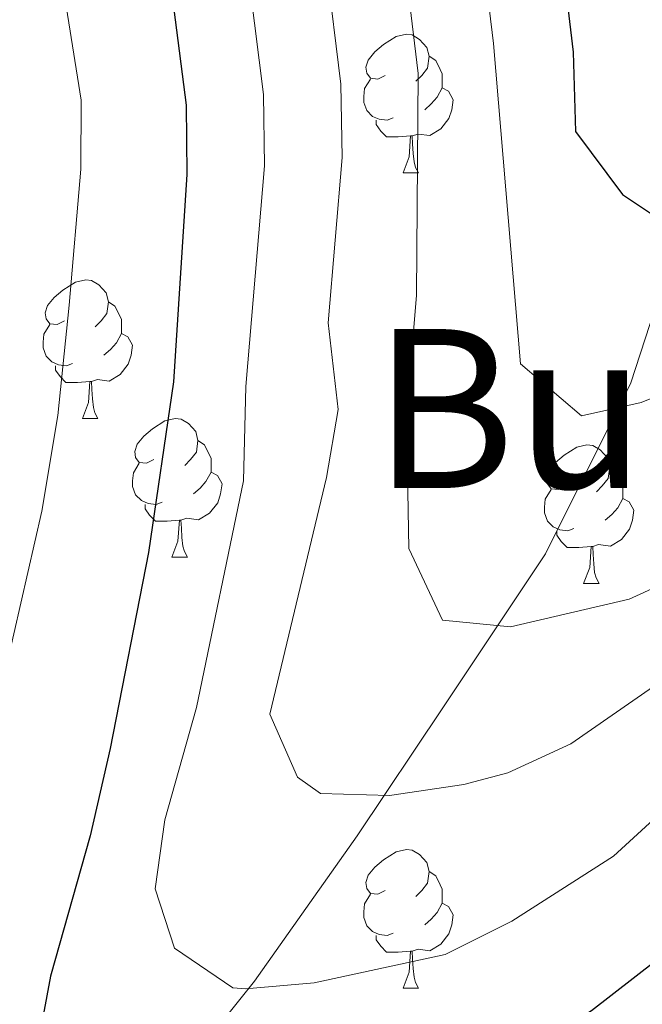
# Model space of a CAD drawing. Extents: x 612800 to 617309, y 770821 to 773866.
# Drawn here: x 614272 to 614317, y 771269 to 771341 of the extents above; entities that cross this region are included whole.
import ezdxf
from ezdxf.enums import TextEntityAlignment as Align

# ---------------------------------------------------------------- set-up
doc = ezdxf.new("R2010")
doc.units = 0
doc.header["$MEASUREMENT"] = 0
doc.linetypes.add('DGN Style 3', pattern=[58.495864, 41.78276, -16.713104])
for name, color, linetype in [('Nivel 11', 7, 'Continuous'), ('Nivel 36', 7, 'Continuous'), ('Nivel 4', 7, 'Continuous'), ('Nivel 45', 7, 'Continuous'), ('Nivel 5', 7, 'Continuous'), ('Nivel 61', 7, 'Continuous')]:
    doc.layers.add(name, color=color, linetype=linetype)
doc.styles.add('Style-times', font='times.shx', dxfattribs={"bigfont": 'timesbig.shx'})

msp = doc.modelspace()

# ---------------------------------------------------------------- linework, layer by layer
at = {"layer": 'Nivel 11', "color": 142, "linetype": 'DGN Style 3', "lineweight": 13}
msp.add_polyline3d([(614257.529, 771238.133, 483.13), (614268.045, 771247.412, 478.052), (614279.18, 771258.547, 474.558), (614289.077, 771270.919, 469.85), (614296.5, 771281.435, 466.091), (614302.686, 771290.714, 462.613), (614310.11, 771301.849, 458.33), (614316.296, 771314.221, 454.314), (614322.482, 771333.397, 447.688)], dxfattribs=at)
at = {"layer": 'Nivel 36', "color": 92, "linetype": 'Continuous', "lineweight": 0, "flags": 128}
for points in [[(614298.521, 771336.474), (614297.991, 771336.209), (614297.461, 771336.264), (614297.196, 771336.634), (614297.141, 771337.059), (614297.301, 771337.579), (614297.781, 771338.174), (614298.416, 771338.704), (614299.316, 771339.289), (614300.061, 771339.449), (614300.486, 771339.394), (614301.016, 771339.079), (614301.546, 771338.494), (614301.706, 771337.854), (614301.596, 771337.004), (614301.171, 771336.474), (614300.751, 771336.049)], [(614301.706, 771337.854), (614302.181, 771337.539), (614302.496, 771336.899), (614302.656, 771336.579), (614302.656, 771335.999), (614302.656, 771335.574), (614302.286, 771334.884), (614301.866, 771334.404), (614301.386, 771333.984)], [(614299.106, 771333.394), (614298.681, 771333.234), (614298.096, 771333.294), (614297.621, 771333.504), (614297.196, 771333.929), (614296.981, 771334.514), (614296.981, 771334.934), (614297.036, 771335.519), (614297.461, 771336.209)], [(614302.656, 771335.574), (614303.111, 771335.324), (614303.456, 771334.709), (614303.346, 771333.984), (614303.136, 771333.344), (614302.551, 771332.604), (614301.756, 771332.124), (614300.906, 771332.229), (614300.476, 771332.099)], [(614300.366, 771332.099), (614299.476, 771332.014), (614298.631, 771332.014), (614298.206, 771332.444), (614297.886, 771332.919), (614297.886, 771333.234)], [(614299.821, 771329.414), (614300.256, 771330.574), (614300.366, 771332.099), (614300.476, 771332.099), (614300.511, 771331.514), (614300.546, 771330.829), (614300.616, 771330.214), (614300.731, 771329.814), (614300.946, 771329.414)], [(614299.821, 771329.414), (614300.946, 771329.414)], [(614275.333, 771318.705), (614274.803, 771318.44), (614274.273, 771318.495), (614274.008, 771318.865), (614273.953, 771319.29), (614274.113, 771319.81), (614274.593, 771320.405), (614275.228, 771320.935), (614276.128, 771321.52), (614276.873, 771321.68), (614277.298, 771321.625), (614277.828, 771321.31), (614278.358, 771320.725), (614278.518, 771320.085), (614278.408, 771319.235), (614277.983, 771318.705), (614277.563, 771318.28)], [(614278.518, 771320.085), (614278.993, 771319.77), (614279.308, 771319.13), (614279.468, 771318.81), (614279.468, 771318.23), (614279.468, 771317.805), (614279.098, 771317.115), (614278.678, 771316.635), (614278.198, 771316.215)], [(614275.918, 771315.625), (614275.493, 771315.465), (614274.908, 771315.525), (614274.433, 771315.735), (614274.008, 771316.16), (614273.793, 771316.745), (614273.793, 771317.165), (614273.848, 771317.75), (614274.273, 771318.44)], [(614279.468, 771317.805), (614279.923, 771317.555), (614280.268, 771316.94), (614280.158, 771316.215), (614279.948, 771315.575), (614279.363, 771314.835), (614278.568, 771314.355), (614277.718, 771314.46), (614277.288, 771314.33)], [(614277.178, 771314.33), (614276.288, 771314.245), (614275.443, 771314.245), (614275.018, 771314.675), (614274.698, 771315.15), (614274.698, 771315.465)], [(614276.633, 771311.645), (614277.068, 771312.805), (614277.178, 771314.33), (614277.288, 771314.33), (614277.323, 771313.745), (614277.358, 771313.06), (614277.428, 771312.445), (614277.543, 771312.045), (614277.758, 771311.645)], [(614276.633, 771311.645), (614277.758, 771311.645)], [(614281.808, 771308.67), (614281.278, 771308.405), (614280.748, 771308.46), (614280.483, 771308.83), (614280.428, 771309.255), (614280.588, 771309.775), (614281.068, 771310.37), (614281.703, 771310.9), (614282.603, 771311.485), (614283.348, 771311.645), (614283.773, 771311.59), (614284.303, 771311.275), (614284.833, 771310.69), (614284.993, 771310.05), (614284.883, 771309.2), (614284.458, 771308.67), (614284.038, 771308.245)], [(614284.993, 771310.05), (614285.468, 771309.735), (614285.783, 771309.095), (614285.943, 771308.775), (614285.943, 771308.195), (614285.943, 771307.77), (614285.573, 771307.08), (614285.153, 771306.6), (614284.673, 771306.18)], [(614311.58, 771306.765), (614311.05, 771306.5), (614310.52, 771306.555), (614310.255, 771306.925), (614310.2, 771307.35), (614310.36, 771307.87), (614310.84, 771308.465), (614311.475, 771308.995), (614312.375, 771309.58), (614313.12, 771309.74), (614313.545, 771309.685), (614314.075, 771309.37), (614314.605, 771308.785), (614314.765, 771308.145), (614314.655, 771307.295), (614314.23, 771306.765), (614313.81, 771306.34)], [(614282.393, 771305.59), (614281.968, 771305.43), (614281.383, 771305.49), (614280.908, 771305.7), (614280.483, 771306.125), (614280.268, 771306.71), (614280.268, 771307.13), (614280.323, 771307.715), (614280.748, 771308.405)], [(614314.765, 771308.145), (614315.24, 771307.83), (614315.555, 771307.19), (614315.715, 771306.87), (614315.715, 771306.29), (614315.715, 771305.865), (614315.345, 771305.175), (614314.925, 771304.695), (614314.445, 771304.275)], [(614285.943, 771307.77), (614286.398, 771307.52), (614286.743, 771306.905), (614286.633, 771306.18), (614286.423, 771305.54), (614285.838, 771304.8), (614285.043, 771304.32), (614284.193, 771304.425), (614283.763, 771304.295)], [(614312.165, 771303.685), (614311.74, 771303.525), (614311.155, 771303.585), (614310.68, 771303.795), (614310.255, 771304.22), (614310.04, 771304.805), (614310.04, 771305.225), (614310.095, 771305.81), (614310.52, 771306.5)], [(614283.653, 771304.295), (614282.763, 771304.21), (614281.918, 771304.21), (614281.493, 771304.64), (614281.173, 771305.115), (614281.173, 771305.43)], [(614315.715, 771305.865), (614316.17, 771305.615), (614316.515, 771305), (614316.405, 771304.275), (614316.195, 771303.635), (614315.61, 771302.895), (614314.815, 771302.415), (614313.965, 771302.52), (614313.535, 771302.39)], [(614283.108, 771301.61), (614283.543, 771302.77), (614283.653, 771304.295), (614283.763, 771304.295), (614283.798, 771303.71), (614283.833, 771303.025), (614283.903, 771302.41), (614284.018, 771302.01), (614284.233, 771301.61)], [(614313.425, 771302.39), (614312.535, 771302.305), (614311.69, 771302.305), (614311.265, 771302.735), (614310.945, 771303.21), (614310.945, 771303.525)], [(614312.88, 771299.705), (614313.315, 771300.865), (614313.425, 771302.39), (614313.535, 771302.39), (614313.57, 771301.805), (614313.605, 771301.12), (614313.675, 771300.505), (614313.79, 771300.105), (614314.005, 771299.705)], [(614283.108, 771301.61), (614284.233, 771301.61)], [(614312.88, 771299.705), (614314.005, 771299.705)], [(614298.521, 771277.482), (614297.991, 771277.217), (614297.461, 771277.272), (614297.196, 771277.642), (614297.141, 771278.067), (614297.301, 771278.587), (614297.781, 771279.182), (614298.416, 771279.712), (614299.316, 771280.297), (614300.061, 771280.457), (614300.486, 771280.402), (614301.016, 771280.087), (614301.546, 771279.502), (614301.706, 771278.862), (614301.596, 771278.012), (614301.171, 771277.482), (614300.751, 771277.057)], [(614301.706, 771278.862), (614302.181, 771278.547), (614302.496, 771277.907), (614302.656, 771277.587), (614302.656, 771277.007), (614302.656, 771276.582), (614302.286, 771275.892), (614301.866, 771275.412), (614301.386, 771274.992)], [(614299.106, 771274.402), (614298.681, 771274.242), (614298.096, 771274.302), (614297.621, 771274.512), (614297.196, 771274.937), (614296.981, 771275.522), (614296.981, 771275.942), (614297.036, 771276.527), (614297.461, 771277.217)], [(614302.656, 771276.582), (614303.111, 771276.332), (614303.456, 771275.717), (614303.346, 771274.992), (614303.136, 771274.352), (614302.551, 771273.612), (614301.756, 771273.132), (614300.906, 771273.237), (614300.476, 771273.107)], [(614300.366, 771273.107), (614299.476, 771273.022), (614298.631, 771273.022), (614298.206, 771273.452), (614297.886, 771273.927), (614297.886, 771274.242)], [(614299.821, 771270.422), (614300.256, 771271.582), (614300.366, 771273.107), (614300.476, 771273.107), (614300.511, 771272.522), (614300.546, 771271.837), (614300.616, 771271.222), (614300.731, 771270.822), (614300.946, 771270.422)], [(614299.821, 771270.422), (614300.946, 771270.422)]]:
    msp.add_lwpolyline(points, dxfattribs=at)
at = {"layer": 'Nivel 4', "color": 25, "linetype": 'Continuous', "lineweight": 30, "flags": 128}
for points, elevation in [([(614321.841, 771612.401), (614315.841, 771595.361), (614307.321, 771578.161), (614305.361, 771573.121), (614302.274, 771562.861), (614300.761, 771555.361), (614299.863, 771543.241), (614300.441, 771527.841), (614300.921, 771522.801), (614299.944, 771517.935), (614298.349, 771513.107), (614298.121, 771511.121), (614299.724, 771413.806), (614301.466, 771401.786), (614306.321, 771375.841), (614310.841, 771348.881), (614312.121, 771338.161), (614312.281, 771332.401), (614315.681, 771327.841), (614319.947, 771325.007)], 450), ([(614283.258, 771341.241), (614284.128, 771334.307), (614284.179, 771329.3), (614283.218, 771314.295), (614281.426, 771301.94), (614278.641, 771287.761), (614277.201, 771281.441), (614274.321, 771271.281), (614273.201, 771265.201), (614274.121, 771260.401), (614276.441, 771257.521), (614280.561, 771256.721), (614292.521, 771258.321), (614299.041, 771260.001), (614303.512, 771262.263), (614313.441, 771268.801), (614318.081, 771272.401)], 475)]:
    msp.add_lwpolyline(points, dxfattribs=dict(at, elevation=elevation))
at = {"layer": 'Nivel 5', "color": 25, "linetype": 'Continuous', "lineweight": 0, "flags": 128}
for points, elevation in [([(614326.481, 771316.641), (614317.041, 771312.801), (614312.721, 771311.841), (614308.321, 771315.601), (614306.356, 771338.768), (614305.324, 771347.353), (614295.577, 771401.336), (614293.66, 771413.906), (614292.093, 771453.083), (614290.6, 771512.113), (614292.355, 771521.892), (614291.181, 771534.203), (614291.154, 771540.915), (614292.418, 771552.874), (614294.216, 771561.237), (614297.137, 771571.368), (614299.332, 771577.299), (614310.061, 771599.534), (614314.977, 771614.849), (614319.233, 771623.42)], 455), ([(614319.425, 771293.297), (614311.942, 771288.105), (614307.403, 771286.003), (614304.218, 771285.163), (614298.848, 771284.362), (614293.843, 771284.515), (614292.178, 771285.677), (614290.193, 771290.257), (614294.276, 771307.373), (614295.128, 771312.3), (614294.412, 771318.568), (614295.419, 771330.54), (614295.325, 771335.848), (614294.291, 771344.297), (614284.68, 771395.514), (614281.338, 771415.7), (614279.69, 771430.566), (614278.46, 771447.052), (614276.931, 771486.485), (614275.102, 771510.127), (614275.054, 771522.107), (614274.394, 771527.503), (614273.324, 771532.388), (614272.993, 771536.118)], 465), ([(614324.041, 771302.161), (614316.161, 771298.561), (614307.601, 771296.561), (614302.681, 771297.041), (614300.241, 771302.241), (614300.081, 771311.841), (614300.801, 771320.561), (614300.923, 771336.619), (614299.807, 771345.825), (614289.689, 771400.886), (614287.597, 771414.006), (614286.412, 771428.355), (614285.359, 771447.324), (614284.067, 771490.278), (614282.851, 771511.12), (614283.774, 771520.889), (614282.077, 771535.157)], 460), ([(614273.765, 771352.098), (614276.542, 771334.677), (614276.531, 771329.676), (614275.687, 771319.835), (614274.856, 771311.856), (614273.709, 771304.928), (614270.654, 771291.62), (614269.061, 771285.667), (614267.181, 771280.216), (614264.579, 771270.203), (614263.811, 771264.657), (614260.393, 771259.232), (614260.539, 771254.15), (614260.041, 771251.361), (614257.841, 771246.001), (614258.081, 771241.681), (614260.121, 771240.161), (614264.121, 771240.321), (614274.045, 771242.905)], 480), ([(614288.774, 771342.769), (614289.726, 771335.077), (614289.799, 771329.92), (614288.456, 771313.957), (614288.277, 771307.12), (614284.897, 771290.721), (614282.593, 771282.593), (614281.888, 771277.61), (614283.286, 771273.322), (614287.523, 771270.444), (614288.438, 771270.378), (614293.406, 771270.795), (614302.858, 771272.857), (614307.681, 771275.275), (614315.041, 771279.969), (614321.413, 771285.835)], 470)]:
    msp.add_lwpolyline(points, dxfattribs=dict(at, elevation=elevation))
at = {"layer": 'Nivel 61', "color": 19, "linetype": 'Continuous', "lineweight": 0}
msp.add_3dface([(613723.97, 771227.88), (613685.39, 773541.42), (617075.95, 773598.71), (617115.65, 771285.17)], dxfattribs=at)

# ---------------------------------------------------------------- texts
at = {"layer": 'Nivel 45', "color": 19, "linetype": 'Continuous', "lineweight": 0, "style": 'Style-times'}
msp.add_text('Burgalar', height=11.5, dxfattribs=at).set_placement((614329.105, 771312.364, 492.485), align=Align.MIDDLE_CENTER)

doc.saveas('drawing.dxf')
